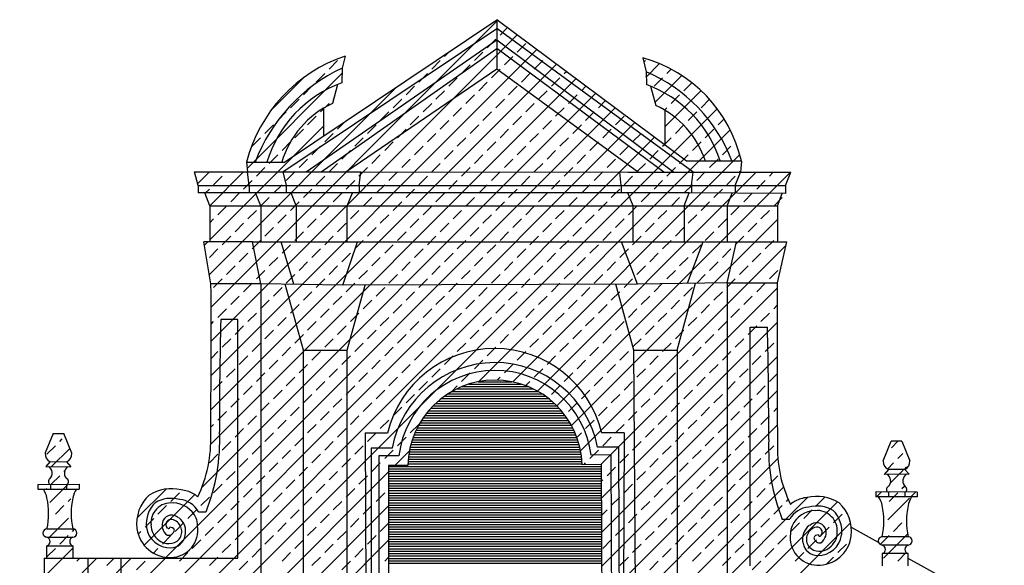
# Model space of a CAD drawing. Extents: x -40.8 to 22.2, y -24.7 to 34.7.
# Drawn here: x -3.9 to 6.3, y 8.2 to 13.8 of the extents above; entities that cross this region are included whole.
import ezdxf

# ---------------------------------------------------------------- set-up
doc = ezdxf.new("R2010")
doc.units = 0
doc.header["$MEASUREMENT"] = 0
doc.layers.get('0').update_dxf_attribs({"linetype": 'CONTINUOUS'})
doc.layers.add('MATERIALI', color=2, linetype='CONTINUOUS')

msp = doc.modelspace()

# ---------------------------------------------------------------- linework, layer by layer
for p, q in [((-1.122, 12.341), (1.073, 13.814)), ((1.073, 13.814), (1.073, 13.306)), ((3.032, 12.354), (1.073, 13.814)), ((-1.141, 12.243), (1.073, 13.723)), ((3.1, 12.238), (1.073, 13.723)), ((-0.9, 12.243), (1.073, 13.607)), ((1.073, 13.607), (2.901, 12.238)), ((-0.746, 12.243), (1.073, 13.518)), ((-0.496, 13.439), (-0.529, 13.315)), ((2.798, 12.238), (1.073, 13.518)), ((2.582, 13.419), (2.615, 13.275)), ((-0.529, 13.315), (-0.531, 13.162)), ((-0.488, 12.243), (1.073, 13.306)), ((1.073, 13.306), (2.534, 12.238)), ((2.615, 13.275), (2.617, 13.143)), ((-0.574, 13.145), (-0.627, 12.947)), ((2.66, 13.126), (2.713, 12.928)), ((-0.721, 12.898), (-0.721, 12.61)), ((2.807, 12.879), (2.807, 12.522)), ((-1.515, 12.344), (-1.507, 12.243)), ((-1.515, 12.344), (-1.122, 12.341)), ((3.599, 12.354), (3.032, 12.354)), ((3.599, 12.354), (3.59, 12.238)), ((-2.017, 12.101), (-2.054, 12.243)), ((-1.49, 12.101), (-1.507, 12.243)), ((-1.141, 12.243), (-1.105, 12.101)), ((-0.353, 12.101), (-0.336, 12.243)), ((2.357, 12.101), (2.341, 12.238)), ((3.083, 12.101), (3.1, 12.238)), ((3.535, 12.101), (3.59, 12.238)), ((4.054, 12.101), (4.11, 12.238)), ((-2.017, 12.101), (-2.017, 12.027)), ((-2.017, 12.101), (4.054, 12.101)), ((-0.353, 12.027), (-2.017, 12.027)), ((-1.895, 11.893), (-1.948, 12.027)), ((-1.49, 12.101), (-1.49, 12.027)), ((-1.368, 11.893), (-1.422, 12.027)), ((-1.105, 12.101), (-1.105, 12.027)), ((-1.002, 11.893), (-1.055, 12.027)), ((-0.475, 11.893), (-0.422, 12.027)), ((-0.353, 12.101), (-0.353, 12.027)), ((3.059, 12.027), (-0.353, 12.027)), ((2.357, 12.101), (2.357, 12.027)), ((2.479, 11.893), (2.426, 12.027)), ((3.006, 11.893), (3.059, 12.027)), ((4.054, 12.019), (3.059, 12.027)), ((3.083, 12.101), (3.083, 12.026)), ((3.451, 11.893), (3.504, 12.023)), ((3.535, 12.101), (3.535, 12.023)), ((3.971, 11.893), (4.021, 12.019)), ((4.054, 12.101), (4.054, 12.019)), ((-1.895, 11.893), (-1.895, 11.52)), ((-1.368, 11.893), (-1.368, 11.52)), ((-1.002, 11.893), (-1.002, 11.52)), ((-0.475, 11.52), (-0.475, 11.893)), ((2.482, 11.52), (2.479, 11.893)), ((3.006, 11.893), (3.006, 11.52)), ((3.451, 11.893), (3.451, 11.52)), ((3.971, 11.893), (3.971, 11.52)), ((-1.884, 11.086), (-1.956, 11.52)), ((-1.453, 11.52), (-1.956, 11.52)), ((-1.368, 11.086), (-1.453, 11.52)), ((-1.453, 11.52), (4.069, 11.52)), ((-1.028, 11.081), (-1.158, 11.52)), ((-0.522, 11.072), (-0.369, 11.52)), ((2.525, 11.082), (2.359, 11.52)), ((3.042, 11.091), (3.204, 11.52)), ((3.451, 11.096), (3.549, 11.52)), ((3.971, 11.096), (4.069, 11.52)), ((3.451, 11.096), (2.525, 11.082)), ((3.451, 11.096), (3.971, 11.096)), ((3.451, 11.096), (3.451, 7.775)), ((-1.368, 11.086), (-1.884, 11.086)), ((-1.368, 11.086), (-1.368, 7.81)), ((-0.522, 11.072), (-1.368, 11.086)), ((-0.927, 10.401), (-1.115, 11.082)), ((2.525, 11.082), (-0.522, 11.072)), ((-0.475, 10.401), (-0.29, 11.073)), ((2.488, 10.401), (2.3, 11.082)), ((2.935, 10.399), (3.126, 11.091)), ((-1.605, 10.716), (-1.782, 10.716)), ((-1.605, 8.252), (-1.605, 10.716)), ((3.691, 8.173), (3.691, 10.637)), ((3.691, 10.637), (3.868, 10.637)), ((-0.927, 10.401), (-0.475, 10.401)), ((-0.927, 6.431), (-0.927, 10.401)), ((-0.475, 6.431), (-0.475, 10.401)), ((2.488, 10.401), (2.935, 10.401)), ((2.512, 6.431), (2.488, 10.401)), ((2.935, 10.401), (2.935, 6.428)), ((-3.514, 9.539), (-3.596, 9.339)), ((-3.514, 9.539), (-3.404, 9.539)), ((-3.321, 9.336), (-3.404, 9.539)), ((-0.291, 9.545), (-0.06, 9.545)), ((-0.291, 9.545), (-0.277, 6.667)), ((2.388, 9.545), (2.157, 9.545)), ((2.388, 9.545), (2.374, 6.667)), ((5.065, 9.256), (5.147, 9.459)), ((5.258, 9.459), (5.147, 9.459)), ((5.258, 9.459), (5.34, 9.259)), ((-3.546, 9.249), (-3.591, 9.2)), ((-3.591, 9.2), (-3.332, 9.196)), ((-3.546, 9.249), (-3.377, 9.247)), ((-3.377, 9.247), (-3.332, 9.196)), ((5.121, 9.167), (5.075, 9.116)), ((5.289, 9.169), (5.121, 9.167)), ((5.289, 9.169), (5.334, 9.12)), ((5.334, 9.12), (5.075, 9.116)), ((-3.672, 9.014), (-3.246, 9.016)), ((-3.672, 9.014), (-3.672, 8.964)), ((-3.672, 8.964), (-3.246, 8.966)), ((-3.543, 9.014), (-3.543, 8.964)), ((-3.375, 9.015), (-3.375, 8.965)), ((-3.246, 9.016), (-3.246, 8.966)), ((4.99, 8.936), (4.99, 8.886)), ((5.416, 8.934), (4.99, 8.936)), ((5.416, 8.884), (4.99, 8.886)), ((5.119, 8.935), (5.119, 8.885)), ((5.287, 8.934), (5.287, 8.884)), ((5.416, 8.934), (5.416, 8.884)), ((-2.012, 8.732), (-1.935, 8.732)), ((4.099, 8.653), (4.021, 8.653)), ((4.099, 8.653), (4.021, 8.653)), ((-3.579, 8.554), (-3.311, 8.554)), ((5.017, 8.415), (4.736, 8.569)), ((-3.579, 8.468), (-3.311, 8.468)), ((5.322, 8.474), (5.055, 8.474)), ((-3.579, 8.252), (-3.579, 8.379)), ((-3.579, 8.379), (-3.311, 8.379)), ((-3.311, 8.379), (-3.311, 8.252)), ((5.322, 8.388), (5.055, 8.388)), ((-3.607, 8.252), (-3.157, 8.252)), ((-3.607, 8.252), (-3.607, 7.806)), ((-3.157, 8.252), (-1.605, 8.252)), ((-3.157, 8.252), (-3.157, 7.824)), ((-2.814, 8.252), (-2.814, 7.812)), ((5.322, 8.299), (5.055, 8.299)), ((5.055, 8.299), (5.055, 8.173)), ((5.322, 8.173), (5.322, 8.299)), ((6.317, 7.702), (5.322, 8.247))]:
    msp.add_line(p, q)
for points in [[(-2.054, 12.243), (-1.507, 12.243), (-0.336, 12.243), (2.428, 12.238), (4.11, 12.238)], [(-1.895, 11.893), (-1.002, 11.893), (-0.475, 11.893), (3.971, 11.893)]]:
    msp.add_lwpolyline(points)
for points in [[(-0.228, 9.389), (-0.227, 6.83), (-0.008, 6.83, 0.825664), (2.122, 6.823), (2.343, 6.823), (2.332, 9.399), (2.113, 9.398, 0.827608), (-0.01, 9.389)], [(-0.148, 9.309), (-0.147, 6.91), (0.06, 6.91, 0.882175), (2.054, 6.903), (2.262, 6.903), (2.253, 9.318), (2.045, 9.317, 0.884734), (0.059, 9.309)], [(-0.048, 9.209), (-0.047, 7.01), (0.153, 7.01, 0.972401), (1.962, 7.003), (2.162, 7.003), (2.153, 9.218), (1.953, 9.217, 0.976122), (0.152, 9.209)]]:
    msp.add_lwpolyline(points, format="xyb", close=True)
for centre, radius, start, end in [((0, 11.955), 1.564, 108.4701, 165.6), ((2.199, 12.035), 1.436, 12.8566, 74.566), ((0.221, 11.721), 1.761, 115.1838, 159.3116), ((1.984, 11.781), 1.622, 20.7264, 67.1258), ((-0.103, 11.981), 1.256, 109.9554, 163.2945), ((2.188, 11.963), 1.256, 18.1774, 70.0446), ((-0.225, 12.069), 0.966, 114.6133, 163.6321), ((2.311, 12.05), 0.966, 18.354, 65.3867), ((117.58, 10.416), 113.612, 179.65712, 180.487), ((-115.494, 10.495), 113.612, 359.513, 0.2982), ((42.529, 9.599), 44.325, 178.5562, 180.0547), ((-40.443, 9.52), 44.325, 359.9453, 1.4438), ((1.049, 9.278), 1.14, 13.5199, 166.4801), ((-3.228, 9.474), 1.343, 334.0584, 2.3517), ((-3.756, 9.464), 1.963, 338.0956, 2.7003), ((5.843, 9.385), 1.963, 177.2997, 201.9044), ((5.314, 9.395), 1.343, 177.6483, 205.9416), ((-3.51, 9.328), 0.087, 173.135, 245.5868), ((-3.408, 9.328), 0.087, 290.7739, 5.0453), ((-3.605, 9.13), 0.0807, 314.3703, 59.2494), ((-3.318, 9.13), 0.0807, 124.0931, 218.9472), ((5.152, 9.248), 0.087, 174.9547, 249.2261), ((5.253, 9.248), 0.087, 294.4132, 6.865), ((-3.53, 9.043), 0.0344, 122.1156, 236.3518), ((-3.354, 9.106), 0.0379, 225.8489, 244.269), ((-3.389, 9.043), 0.0344, 306.1179, 57.8844), ((5.062, 9.05), 0.0807, 321.0528, 55.9069), ((5.349, 9.05), 0.0807, 120.7506, 225.6297), ((-3.854, 8.814), 0.282, 12.4185, 32.2351), ((-3.036, 8.814), 0.282, 147.3772, 167.5815), ((-2.294, 8.546), 0.424, 76.0868, 122.5741), ((-2.232, 8.607), 0.353, 62.5574, 83.4773), ((5.133, 8.963), 0.0344, 122.1156, 233.8821), ((5.098, 9.027), 0.0379, 295.731, 314.1511), ((5.274, 8.963), 0.0344, 303.6482, 57.8844), ((-4.302, 8.714), 0.741, 347.4998, 12.5002), ((-2.588, 8.714), 0.741, 167.4998, 192.5002), ((-2.25, 8.608), 0.402, 132.6847, 187.0626), ((-2.294, 8.546), 0.324, 74.9242, 120.9991), ((-2.232, 8.607), 0.253, 29.709, 84.9177), ((-2.192, 8.687), 0.263, 49.4607, 62.3285), ((4.318, 8.528), 0.353, 96.5227, 117.4426), ((4.38, 8.467), 0.424, 57.4259, 103.9132), ((4.78, 8.734), 0.282, 12.4185, 32.6228), ((5.597, 8.734), 0.282, 147.7649, 167.5815), ((-2.25, 8.608), 0.302, 134.359, 187.0626), ((-2.3, 8.616), 0.204, 135.3246, 185.2071), ((-2.302, 8.63), 0.193, 82.1168, 138.0995), ((-2.28, 8.554), 0.268, 24.765, 88.8754), ((4.318, 8.528), 0.253, 95.0823, 150.291), ((4.278, 8.608), 0.263, 117.6715, 130.5393), ((4.38, 8.467), 0.324, 59.0009, 105.0758), ((4.336, 8.529), 0.402, 352.9374, 47.3153), ((4.331, 8.634), 0.741, 347.4998, 12.5002), ((6.046, 8.634), 0.741, 167.4998, 192.5002), ((-2.288, 8.592), 0.104, 48.7232, 150.0702), ((-2.296, 8.599), 0.0533, 62.6051, 223.6934), ((-2.328, 8.527), 0.183, 346.8463, 50.7787), ((-2.272, 8.58), 0.251, 1.1271, 20.162), ((4.366, 8.475), 0.268, 91.1246, 155.235), ((4.388, 8.551), 0.193, 41.9005, 97.8832), ((4.386, 8.537), 0.204, 354.7929, 44.6754), ((4.336, 8.529), 0.302, 352.9374, 45.641), ((-3.577, 8.511), 0.0432, 93.041, 266.959), ((-3.313, 8.511), 0.0432, 273.041, 86.959), ((-2.309, 8.602), 0.342, 187.503, 272.4937), ((-2.309, 8.602), 0.242, 187.503, 272.4937), ((-2.314, 8.596), 0.19, 179.7217, 235.7624), ((-2.265, 8.593), 0.124, 155.5786, 235.5973), ((-2.323, 8.571), 0.0142, 220.5931, 358.2937), ((-2.304, 8.525), 0.0461, 20.9304, 96.3394), ((-2.301, 8.543), 0.283, 270.8366, 8.443), ((-2.313, 8.526), 0.128, 323.063, 70.3825), ((4.358, 8.501), 0.251, 159.838, 178.8729), ((4.414, 8.448), 0.183, 129.2213, 193.1537), ((4.399, 8.447), 0.128, 109.6175, 216.937), ((4.374, 8.513), 0.104, 29.9298, 131.2768), ((4.382, 8.52), 0.0533, 316.3066, 117.3949), ((4.351, 8.514), 0.124, 304.4027, 24.4214), ((-3.593, 8.423), 0.0466, 287.1785, 72.8215), ((-3.297, 8.423), 0.0466, 107.1785, 252.8215), ((-2.321, 8.556), 0.154, 229.4368, 315.7215), ((-2.323, 8.553), 0.0636, 259.4378, 349.5035), ((-2.3, 8.512), 0.152, 270.4929, 349.7388), ((4.387, 8.464), 0.283, 171.557, 269.1634), ((4.39, 8.446), 0.0461, 83.6606, 159.0696), ((4.41, 8.474), 0.0636, 190.4965, 280.5622), ((4.395, 8.523), 0.342, 267.5063, 352.497), ((4.395, 8.523), 0.242, 267.5063, 352.497), ((4.409, 8.492), 0.0142, 181.7063, 319.4069), ((4.4, 8.517), 0.19, 304.2376, 0.2783), ((5.057, 8.431), 0.0432, 93.041, 266.959), ((5.32, 8.431), 0.0432, 273.041, 86.959), ((4.386, 8.433), 0.152, 190.2612, 269.5071), ((4.407, 8.477), 0.154, 224.2785, 310.5632), ((5.041, 8.343), 0.0466, 287.1785, 72.8215), ((5.336, 8.343), 0.0466, 107.1785, 252.8215)]:
    msp.add_arc(centre, radius, start, end)
at = {"layer": 'MATERIALI'}
for p, q in [((-1.883, 10.845), (1.08, 13.808)), ((-1.882, 10.492), (1.283, 13.657)), ((1.105, 13.656), (1.182, 13.733)), ((0.972, 13.523), (1.061, 13.612)), ((1.282, 13.479), (1.37, 13.568)), ((-1.883, 10.138), (1.486, 13.506)), ((0.53, 13.435), (0.575, 13.48)), ((0.84, 13.391), (0.928, 13.479)), ((1.149, 13.347), (1.237, 13.435)), ((-1.885, 9.783), (1.688, 13.356)), ((-0.663, 13.302), (-0.575, 13.391)), ((0.398, 13.302), (0.486, 13.391)), ((0.707, 13.258), (0.795, 13.347)), ((1.458, 13.302), (1.547, 13.391)), ((2.592, 13.375), (2.607, 13.391)), ((2.616, 13.222), (2.753, 13.36)), ((-1.51, 12.278), (-0.53, 13.259)), ((-0.795, 13.17), (-0.707, 13.258)), ((0.265, 13.17), (0.354, 13.258)), ((1.016, 13.214), (1.105, 13.302)), ((1.326, 13.17), (1.414, 13.258)), ((1.768, 13.258), (1.79, 13.28)), ((2.705, 12.958), (2.984, 13.237)), ((2.828, 13.258), (2.873, 13.303)), ((-1.886, 9.428), (1.891, 13.205)), ((-1.259, 12.883), (-0.928, 13.214)), ((0.575, 13.126), (0.663, 13.214)), ((0.884, 13.081), (0.972, 13.17)), ((1.635, 13.126), (1.724, 13.214)), ((1.945, 13.081), (1.992, 13.129)), ((2.696, 13.126), (2.784, 13.214)), ((3.005, 13.081), (3.087, 13.163)), ((-1.979, 8.981), (2.093, 13.054)), ((-1.9, 11.182), (0.038, 13.119)), ((-0.928, 13.037), (-0.84, 13.126)), ((0.133, 13.037), (0.221, 13.126)), ((0.442, 12.993), (0.53, 13.081)), ((0.751, 12.949), (0.84, 13.037)), ((1.193, 13.037), (1.282, 13.126)), ((1.503, 12.993), (1.591, 13.081)), ((1.812, 12.949), (1.9, 13.037)), ((2.807, 12.706), (3.182, 13.082)), ((2.873, 12.949), (2.961, 13.037)), ((-1.061, 12.905), (-0.972, 12.993)), ((-0.706, 12.905), (-0.663, 12.949)), ((-0.619, 12.993), (-0.614, 12.998)), ((0, 12.905), (0.088, 12.993)), ((0.309, 12.861), (0.398, 12.949)), ((1.061, 12.905), (1.149, 12.993)), ((1.37, 12.861), (1.458, 12.949)), ((2.121, 12.905), (2.195, 12.978)), ((3.182, 12.905), (3.269, 12.992)), ((-3.702, 5.844), (3.349, 12.895)), ((-2.345, 8.262), (2.296, 12.903)), ((-1.193, 12.772), (-1.105, 12.861)), ((-0.751, 12.861), (-0.721, 12.891)), ((-0.133, 12.772), (-0.044, 12.861)), ((0.619, 12.816), (0.707, 12.905)), ((0.928, 12.772), (1.016, 12.861)), ((1.679, 12.816), (1.768, 12.905)), ((1.989, 12.772), (2.077, 12.861)), ((2.804, 12.88), (2.828, 12.905)), ((3.049, 12.772), (3.138, 12.861)), ((-3.652, 6.601), (2.499, 12.752)), ((-1.326, 12.64), (-1.237, 12.728)), ((-0.884, 12.728), (-0.795, 12.816)), ((-0.575, 12.684), (-0.5, 12.759)), ((-0.265, 12.64), (-0.177, 12.728)), ((0.177, 12.728), (0.265, 12.816)), ((0.486, 12.684), (0.575, 12.772)), ((0.795, 12.64), (0.884, 12.728)), ((1.237, 12.728), (1.326, 12.816)), ((1.547, 12.684), (1.635, 12.772)), ((1.856, 12.64), (1.945, 12.728)), ((2.298, 12.728), (2.386, 12.816)), ((2.917, 12.64), (3.005, 12.728)), ((3.359, 12.728), (3.421, 12.79)), ((-1.895, 11.54), (-0.721, 12.714)), ((-1.016, 12.595), (-0.928, 12.684)), ((-0.707, 12.551), (-0.619, 12.64)), ((0.044, 12.595), (0.133, 12.684)), ((0.354, 12.551), (0.442, 12.64)), ((0.884, 10.076), (3.484, 12.676)), ((1.105, 12.595), (1.193, 12.684)), ((1.414, 12.551), (1.503, 12.64)), ((2.166, 12.595), (2.254, 12.684)), ((2.475, 12.551), (2.563, 12.64)), ((3.226, 12.595), (3.315, 12.684)), ((-3.702, 6.197), (2.701, 12.601)), ((-1.458, 12.507), (-1.37, 12.595)), ((-1.149, 12.463), (-1.061, 12.551)), ((-0.398, 12.507), (-0.309, 12.595)), ((-0.088, 12.463), (0, 12.551)), ((0.663, 12.507), (0.751, 12.595)), ((0.972, 12.463), (1.061, 12.551)), ((1.724, 12.507), (1.812, 12.595)), ((2.033, 12.463), (2.121, 12.551)), ((2.784, 12.507), (2.803, 12.525)), ((2.807, 12.53), (2.873, 12.595)), ((3.094, 12.463), (3.182, 12.551)), ((3.536, 12.551), (3.538, 12.554)), ((-1.282, 12.33), (-1.193, 12.419)), ((-0.84, 12.419), (-0.751, 12.507)), ((-0.53, 12.374), (-0.442, 12.463)), ((-0.221, 12.33), (-0.133, 12.419)), ((0.221, 12.419), (0.309, 12.507)), ((0.53, 12.374), (0.619, 12.463)), ((0.84, 12.33), (0.928, 12.419)), ((1.235, 10.073), (3.582, 12.421)), ((1.282, 12.419), (1.37, 12.507)), ((1.591, 12.374), (1.679, 12.463)), ((1.9, 12.33), (1.989, 12.419)), ((2.342, 12.419), (2.431, 12.507)), ((2.652, 12.374), (2.74, 12.463)), ((2.961, 12.33), (3.049, 12.419)), ((3.403, 12.419), (3.491, 12.507)), ((-0.972, 12.286), (-0.884, 12.374)), ((-0.663, 12.242), (-0.575, 12.33)), ((0.088, 12.286), (0.177, 12.374)), ((0.398, 12.242), (0.486, 12.33)), ((1.149, 12.286), (1.237, 12.374)), ((1.458, 12.242), (1.547, 12.33)), ((2.21, 12.286), (2.298, 12.374)), ((2.519, 12.242), (2.607, 12.33)), ((3.27, 12.286), (3.359, 12.374)), ((-2.022, 12.12), (-1.899, 12.243)), ((-1.895, 11.893), (-1.546, 12.243)), ((-1.724, 12.242), (-1.722, 12.243)), ((-1.414, 12.198), (-1.326, 12.286)), ((-1.105, 12.153), (-1.016, 12.242)), ((-0.354, 12.198), (-0.265, 12.286)), ((-0.044, 12.153), (0.044, 12.242)), ((0.707, 12.198), (0.795, 12.286)), ((1.016, 12.153), (1.105, 12.242)), ((1.492, 9.977), (3.753, 12.238)), ((1.693, 9.825), (4.106, 12.238)), ((1.768, 12.198), (1.856, 12.286)), ((2.077, 12.153), (2.166, 12.242)), ((2.828, 12.198), (2.917, 12.286)), ((3.138, 12.153), (3.226, 12.242)), ((3.58, 12.242), (3.592, 12.254)), ((3.889, 12.198), (3.929, 12.238)), ((-1.856, 12.109), (-1.768, 12.198)), ((-1.547, 12.065), (-1.458, 12.153)), ((-0.795, 12.109), (-0.707, 12.198)), ((-0.486, 12.065), (-0.398, 12.153)), ((0.265, 12.109), (0.354, 12.198)), ((0.575, 12.065), (0.663, 12.153)), ((1.326, 12.109), (1.414, 12.198)), ((1.635, 12.065), (1.724, 12.153)), ((2.386, 12.109), (2.475, 12.198)), ((2.696, 12.065), (2.784, 12.153)), ((3.447, 12.109), (3.536, 12.198)), ((3.757, 12.065), (3.845, 12.153)), ((-1.946, 12.02), (-1.9, 12.065)), ((-1.679, 11.932), (-1.591, 12.021)), ((-1.237, 12.021), (-1.149, 12.109)), ((-0.928, 11.977), (-0.84, 12.065)), ((-0.619, 11.932), (-0.53, 12.021)), ((-0.177, 12.021), (-0.088, 12.109)), ((0.133, 11.977), (0.221, 12.065)), ((0.442, 11.932), (0.53, 12.021)), ((0.884, 12.021), (0.972, 12.109)), ((1.193, 11.977), (1.282, 12.065)), ((1.503, 11.932), (1.591, 12.021)), ((1.945, 12.021), (2.033, 12.109)), ((2.254, 11.977), (2.342, 12.065)), ((2.563, 11.932), (2.652, 12.021)), ((3.005, 12.021), (3.094, 12.109)), ((3.315, 11.977), (3.403, 12.065)), ((3.624, 11.932), (3.712, 12.021)), ((-1.37, 11.888), (-1.282, 11.977)), ((-1.061, 11.844), (-0.972, 11.932)), ((-0.309, 11.888), (-0.221, 11.977)), ((0, 11.844), (0.088, 11.932)), ((0.751, 11.888), (0.84, 11.977)), ((1.061, 11.844), (1.149, 11.932)), ((1.812, 11.888), (1.9, 11.977)), ((2.121, 11.844), (2.21, 11.932)), ((2.873, 11.888), (2.961, 11.977)), ((3.182, 11.844), (3.27, 11.932)), ((3.933, 11.888), (4.022, 11.977)), ((-1.812, 11.8), (-1.724, 11.888)), ((-1.503, 11.756), (-1.414, 11.844)), ((-0.751, 11.8), (-0.663, 11.888)), ((-0.442, 11.756), (-0.354, 11.844)), ((0.309, 11.8), (0.398, 11.888)), ((0.619, 11.756), (0.707, 11.844)), ((1.37, 11.8), (1.458, 11.888)), ((1.679, 11.756), (1.768, 11.844)), ((2.431, 11.8), (2.519, 11.888)), ((2.74, 11.756), (2.828, 11.844)), ((3.491, 11.8), (3.58, 11.888)), ((3.801, 11.756), (3.889, 11.844)), ((-1.895, 11.717), (-1.856, 11.756)), ((-1.635, 11.623), (-1.547, 11.711)), ((-1.193, 11.711), (-1.105, 11.8)), ((-0.884, 11.667), (-0.795, 11.756)), ((-0.575, 11.623), (-0.486, 11.711)), ((-0.133, 11.711), (-0.044, 11.8)), ((0.177, 11.667), (0.265, 11.756)), ((0.486, 11.623), (0.575, 11.711)), ((0.928, 11.711), (1.016, 11.8)), ((1.237, 11.667), (1.326, 11.756)), ((1.547, 11.623), (1.635, 11.711)), ((1.844, 9.622), (3.971, 11.749)), ((1.989, 11.711), (2.077, 11.8)), ((2.298, 11.667), (2.386, 11.756)), ((2.607, 11.623), (2.696, 11.711)), ((3.049, 11.711), (3.138, 11.8)), ((3.359, 11.667), (3.447, 11.756)), ((3.668, 11.623), (3.757, 11.711)), ((-1.326, 11.579), (-1.237, 11.667)), ((-1.016, 11.535), (-0.928, 11.623)), ((-0.265, 11.579), (-0.177, 11.667)), ((0.044, 11.535), (0.133, 11.623)), ((0.795, 11.579), (0.884, 11.667)), ((1.105, 11.535), (1.193, 11.623)), ((1.856, 11.579), (1.945, 11.667)), ((2.166, 11.535), (2.254, 11.623)), ((2.917, 11.579), (3.005, 11.667)), ((3.226, 11.535), (3.315, 11.623)), ((-1.95, 11.485), (-1.915, 11.52)), ((-1.768, 11.49), (-1.679, 11.579)), ((-1.458, 11.446), (-1.37, 11.535)), ((-0.707, 11.49), (-0.619, 11.579)), ((-0.398, 11.446), (-0.309, 11.535)), ((0.354, 11.49), (0.442, 11.579)), ((0.663, 11.446), (0.751, 11.535)), ((1.414, 11.49), (1.503, 11.579)), ((1.724, 11.446), (1.812, 11.535)), ((2.475, 11.49), (2.563, 11.579)), ((2.784, 11.446), (2.873, 11.535)), ((3.536, 11.49), (3.624, 11.579)), ((3.845, 11.446), (3.933, 11.535)), ((-1.9, 11.358), (-1.812, 11.446)), ((-1.591, 11.314), (-1.503, 11.402)), ((-1.149, 11.402), (-1.061, 11.49)), ((-0.84, 11.358), (-0.751, 11.446)), ((-0.53, 11.314), (-0.442, 11.402)), ((-0.088, 11.402), (0, 11.49)), ((0.221, 11.358), (0.309, 11.446)), ((0.53, 11.314), (0.619, 11.402)), ((0.972, 11.402), (1.061, 11.49)), ((1.282, 11.358), (1.37, 11.446)), ((1.591, 11.314), (1.679, 11.402)), ((1.937, 9.362), (4.061, 11.485)), ((2.033, 11.402), (2.121, 11.49)), ((2.342, 11.358), (2.431, 11.446)), ((2.652, 11.314), (2.74, 11.402)), ((3.094, 11.402), (3.182, 11.49)), ((3.403, 11.358), (3.491, 11.446)), ((3.712, 11.314), (3.801, 11.402)), ((-1.282, 11.27), (-1.193, 11.358)), ((-0.972, 11.225), (-0.884, 11.314)), ((-0.221, 11.27), (-0.133, 11.358)), ((0.088, 11.225), (0.177, 11.314)), ((0.84, 11.27), (0.928, 11.358)), ((1.149, 11.225), (1.237, 11.314)), ((1.9, 11.27), (1.989, 11.358)), ((2.21, 11.225), (2.298, 11.314)), ((2.961, 11.27), (3.049, 11.358)), ((3.27, 11.225), (3.359, 11.314)), ((-1.724, 11.181), (-1.635, 11.27)), ((-1.414, 11.137), (-1.326, 11.225)), ((-0.663, 11.181), (-0.575, 11.27)), ((-0.354, 11.137), (-0.265, 11.225)), ((0.398, 11.181), (0.486, 11.27)), ((0.707, 11.137), (0.795, 11.225)), ((1.458, 11.181), (1.547, 11.27)), ((1.768, 11.137), (1.856, 11.225)), ((2.519, 11.181), (2.607, 11.27)), ((2.828, 11.137), (2.917, 11.225)), ((3.58, 11.181), (3.668, 11.27)), ((3.889, 11.137), (3.977, 11.225)), ((-1.856, 11.049), (-1.768, 11.137)), ((-1.105, 11.093), (-1.016, 11.181)), ((-0.795, 11.049), (-0.707, 11.137)), ((-0.044, 11.093), (0.044, 11.181)), ((0.265, 11.049), (0.354, 11.137)), ((1.016, 11.093), (1.105, 11.181)), ((1.326, 11.049), (1.414, 11.137)), ((2.077, 11.093), (2.166, 11.181)), ((2.386, 11.049), (2.475, 11.137)), ((3.138, 11.093), (3.226, 11.181)), ((3.447, 11.049), (3.536, 11.137)), ((-1.547, 11.004), (-1.458, 11.093)), ((-1.237, 10.96), (-1.149, 11.049)), ((-0.928, 10.916), (-0.84, 11.004)), ((-0.486, 11.004), (-0.398, 11.093)), ((-0.177, 10.96), (-0.088, 11.049)), ((0.133, 10.916), (0.221, 11.004)), ((0.575, 11.004), (0.663, 11.093)), ((0.884, 10.96), (0.972, 11.049)), ((1.193, 10.916), (1.282, 11.004)), ((1.635, 11.004), (1.724, 11.093)), ((1.945, 10.96), (2.033, 11.049)), ((2.147, 9.218), (3.97, 11.041)), ((2.254, 10.916), (2.342, 11.004)), ((2.696, 11.004), (2.784, 11.093)), ((3.005, 10.96), (3.094, 11.049)), ((3.315, 10.916), (3.403, 11.004)), ((3.757, 11.004), (3.845, 11.093)), ((-1.679, 10.872), (-1.591, 10.96)), ((-1.37, 10.828), (-1.282, 10.916)), ((-0.619, 10.872), (-0.53, 10.96)), ((-0.309, 10.828), (-0.221, 10.916)), ((0.442, 10.872), (0.53, 10.96)), ((0.751, 10.828), (0.84, 10.916)), ((1.503, 10.872), (1.591, 10.96)), ((1.812, 10.828), (1.9, 10.916)), ((2.563, 10.872), (2.652, 10.96)), ((2.873, 10.828), (2.961, 10.916)), ((3.624, 10.872), (3.712, 10.96)), ((-1.812, 10.739), (-1.724, 10.828)), ((-1.061, 10.783), (-0.972, 10.872)), ((-0.751, 10.739), (-0.663, 10.828)), ((0, 10.783), (0.088, 10.872)), ((0.309, 10.739), (0.398, 10.828)), ((1.061, 10.783), (1.149, 10.872)), ((1.37, 10.739), (1.458, 10.828)), ((2.121, 10.783), (2.21, 10.872)), ((2.431, 10.739), (2.519, 10.828)), ((3.182, 10.783), (3.27, 10.872)), ((3.491, 10.739), (3.58, 10.828)), ((3.933, 10.828), (3.969, 10.864)), ((-1.883, 10.669), (-1.856, 10.695)), ((-1.503, 10.695), (-1.414, 10.783)), ((-1.193, 10.651), (-1.105, 10.739)), ((-0.884, 10.607), (-0.795, 10.695)), ((-0.442, 10.695), (-0.354, 10.783)), ((-0.133, 10.651), (-0.044, 10.739)), ((0.177, 10.607), (0.265, 10.695)), ((0.619, 10.695), (0.707, 10.783)), ((0.928, 10.651), (1.016, 10.739)), ((1.237, 10.607), (1.326, 10.695)), ((1.679, 10.695), (1.768, 10.783)), ((1.989, 10.651), (2.077, 10.739)), ((2.154, 8.872), (3.969, 10.686)), ((2.298, 10.607), (2.386, 10.695)), ((2.74, 10.695), (2.828, 10.783)), ((3.049, 10.651), (3.138, 10.739)), ((3.359, 10.607), (3.447, 10.695)), ((3.801, 10.695), (3.889, 10.783)), ((-1.635, 10.562), (-1.547, 10.651)), ((-1.326, 10.518), (-1.237, 10.607)), ((-0.575, 10.562), (-0.486, 10.651)), ((-0.265, 10.518), (-0.177, 10.607)), ((0.486, 10.562), (0.575, 10.651)), ((0.795, 10.518), (0.884, 10.607)), ((1.547, 10.562), (1.635, 10.651)), ((1.856, 10.518), (1.945, 10.607)), ((2.607, 10.562), (2.696, 10.651)), ((2.917, 10.518), (3.005, 10.607)), ((3.668, 10.562), (3.757, 10.651)), ((-1.768, 10.43), (-1.679, 10.518)), ((-1.016, 10.474), (-0.928, 10.562)), ((-0.707, 10.43), (-0.619, 10.518)), ((0.044, 10.474), (0.133, 10.562)), ((0.354, 10.43), (0.442, 10.518)), ((1.105, 10.474), (1.193, 10.562)), ((1.414, 10.43), (1.503, 10.518)), ((2.166, 10.474), (2.254, 10.562)), ((2.475, 10.43), (2.563, 10.518)), ((3.226, 10.474), (3.315, 10.562)), ((3.536, 10.43), (3.624, 10.518)), ((-1.883, 10.315), (-1.812, 10.386)), ((-1.458, 10.386), (-1.37, 10.474)), ((-1.149, 10.341), (-1.061, 10.43)), ((-0.84, 10.297), (-0.751, 10.386)), ((-0.398, 10.386), (-0.309, 10.474)), ((-0.088, 10.341), (0, 10.43)), ((0.221, 10.297), (0.309, 10.386)), ((0.663, 10.386), (0.751, 10.474)), ((0.972, 10.341), (1.061, 10.43)), ((1.282, 10.297), (1.37, 10.386)), ((1.724, 10.386), (1.812, 10.474)), ((2.033, 10.341), (2.121, 10.43)), ((2.342, 10.297), (2.431, 10.386)), ((2.784, 10.386), (2.873, 10.474)), ((3.094, 10.341), (3.182, 10.43)), ((3.403, 10.297), (3.491, 10.386)), ((3.845, 10.386), (3.933, 10.474)), ((-1.591, 10.253), (-1.503, 10.341)), ((-1.282, 10.209), (-1.193, 10.297)), ((-0.53, 10.253), (-0.442, 10.341)), ((-0.221, 10.209), (-0.133, 10.297)), ((0.53, 10.253), (0.619, 10.341)), ((0.84, 10.209), (0.928, 10.297)), ((1.591, 10.253), (1.679, 10.341)), ((1.9, 10.209), (1.989, 10.297)), ((2.156, 8.52), (3.969, 10.333)), ((2.652, 10.253), (2.74, 10.341)), ((2.961, 10.209), (3.049, 10.297)), ((3.712, 10.253), (3.801, 10.341)), ((-1.724, 10.12), (-1.635, 10.209)), ((-0.972, 10.165), (-0.884, 10.253)), ((-0.663, 10.12), (-0.575, 10.209)), ((0.088, 10.165), (0.177, 10.253)), ((0.398, 10.12), (0.486, 10.209)), ((1.149, 10.165), (1.237, 10.253)), ((1.458, 10.12), (1.547, 10.209)), ((2.21, 10.165), (2.298, 10.253)), ((2.519, 10.12), (2.607, 10.209)), ((3.27, 10.165), (3.359, 10.253)), ((3.58, 10.12), (3.668, 10.209)), ((-1.856, 9.988), (-1.768, 10.076)), ((-1.414, 10.076), (-1.326, 10.165)), ((-1.105, 10.032), (-1.016, 10.12)), ((-0.795, 9.988), (-0.707, 10.076)), ((-0.354, 10.076), (-0.265, 10.165)), ((-0.044, 10.032), (0.044, 10.12)), ((0.265, 9.988), (0.354, 10.076)), ((0.707, 10.076), (0.795, 10.165)), ((1.076, 10.092), (1.105, 10.12)), ((1.372, 10.034), (1.414, 10.076)), ((1.768, 10.076), (1.856, 10.165)), ((2.077, 10.032), (2.166, 10.12)), ((2.386, 9.988), (2.475, 10.076)), ((2.828, 10.076), (2.917, 10.165)), ((3.138, 10.032), (3.226, 10.12)), ((3.447, 9.988), (3.536, 10.076)), ((3.889, 10.076), (3.969, 10.156)), ((-1.547, 9.944), (-1.458, 10.032)), ((-1.237, 9.899), (-1.149, 9.988)), ((-0.486, 9.944), (-0.398, 10.032)), ((-0.177, 9.899), (-0.088, 9.988)), ((0.602, 9.971), (0.663, 10.032)), ((0.609, 9.975), (1.497, 9.975)), ((0.656, 10), (1.449, 10)), ((0.712, 10.025), (1.394, 10.025)), ((0.781, 10.05), (1.324, 10.05)), ((0.878, 10.075), (1.227, 10.075)), ((1.635, 9.944), (1.724, 10.032)), ((1.945, 9.899), (2.033, 9.988)), ((2.157, 8.168), (3.969, 9.98)), ((2.696, 9.944), (2.784, 10.032)), ((3.005, 9.899), (3.094, 9.988)), ((3.757, 9.944), (3.845, 10.032)), ((-1.679, 9.811), (-1.591, 9.899)), ((-0.928, 9.855), (-0.84, 9.944)), ((-0.619, 9.811), (-0.53, 9.899)), ((0.133, 9.855), (0.221, 9.944)), ((0.466, 9.875), (1.639, 9.875)), ((0.497, 9.9), (1.609, 9.9)), ((0.53, 9.925), (1.575, 9.925)), ((0.567, 9.95), (1.538, 9.95)), ((2.254, 9.855), (2.342, 9.944)), ((2.563, 9.811), (2.652, 9.899)), ((3.315, 9.855), (3.403, 9.944)), ((3.624, 9.811), (3.712, 9.899)), ((-1.37, 9.767), (-1.282, 9.855)), ((-1.061, 9.723), (-0.972, 9.811)), ((-0.309, 9.767), (-0.221, 9.855)), ((0, 9.723), (0.088, 9.811)), ((0.367, 9.775), (1.739, 9.775)), ((0.389, 9.8), (1.717, 9.8)), ((0.412, 9.825), (1.693, 9.825)), ((0.438, 9.85), (1.667, 9.85)), ((1.812, 9.767), (1.9, 9.855)), ((2.121, 9.723), (2.21, 9.811)), ((2.873, 9.767), (2.961, 9.855)), ((3.182, 9.723), (3.27, 9.811)), ((3.933, 9.767), (3.97, 9.804)), ((-1.812, 9.679), (-1.724, 9.767)), ((-1.503, 9.634), (-1.414, 9.723)), ((-1.193, 9.59), (-1.105, 9.679)), ((-0.751, 9.679), (-0.663, 9.767)), ((-0.442, 9.634), (-0.354, 9.723)), ((-0.133, 9.59), (-0.044, 9.679)), ((0.293, 9.675), (1.812, 9.675)), ((0.309, 9.7), (1.796, 9.7)), ((0.327, 9.725), (1.778, 9.725)), ((0.346, 9.75), (1.759, 9.75)), ((1.989, 9.59), (2.077, 9.679)), ((2.431, 9.679), (2.519, 9.767)), ((2.74, 9.634), (2.828, 9.723)), ((3.049, 9.59), (3.138, 9.679)), ((3.491, 9.679), (3.58, 9.767)), ((3.801, 9.634), (3.889, 9.723)), ((-1.886, 9.605), (-1.856, 9.634)), ((-1.635, 9.502), (-1.547, 9.59)), ((-0.884, 9.546), (-0.795, 9.634)), ((-0.575, 9.502), (-0.486, 9.59)), ((0.177, 9.546), (0.265, 9.634)), ((0.238, 9.575), (1.868, 9.575)), ((0.25, 9.6), (1.855, 9.6)), ((0.263, 9.625), (1.842, 9.625)), ((0.277, 9.65), (1.828, 9.65)), ((2.159, 7.816), (3.971, 9.628)), ((2.298, 9.546), (2.386, 9.634)), ((2.607, 9.502), (2.696, 9.59)), ((3.359, 9.546), (3.447, 9.634)), ((3.668, 9.502), (3.757, 9.59)), ((-3.447, 9.458), (-3.42, 9.484)), ((-1.326, 9.458), (-1.237, 9.546)), ((-1.016, 9.413), (-0.928, 9.502)), ((-0.265, 9.458), (-0.177, 9.546)), ((0.044, 9.413), (0.133, 9.502)), ((0.198, 9.475), (1.908, 9.475)), ((0.206, 9.5), (1.899, 9.5)), ((0.216, 9.525), (1.889, 9.525)), ((0.226, 9.55), (1.879, 9.55)), ((1.899, 9.5), (1.945, 9.546)), ((2.166, 9.413), (2.254, 9.502)), ((2.917, 9.458), (3.005, 9.546)), ((3.226, 9.413), (3.315, 9.502)), ((-3.58, 9.325), (-3.491, 9.413)), ((-3.53, 9.198), (-3.343, 9.385)), ((-1.768, 9.369), (-1.679, 9.458)), ((-1.458, 9.325), (-1.37, 9.413)), ((-1.149, 9.281), (-1.061, 9.369)), ((-0.707, 9.369), (-0.619, 9.458)), ((-0.398, 9.325), (-0.309, 9.413)), ((-0.088, 9.281), (0, 9.369)), ((0.171, 9.375), (1.934, 9.375)), ((0.176, 9.4), (1.929, 9.4)), ((0.183, 9.425), (1.923, 9.425)), ((0.19, 9.45), (1.915, 9.45)), ((2.033, 9.281), (2.121, 9.369)), ((2.475, 9.369), (2.563, 9.458)), ((2.784, 9.325), (2.873, 9.413)), ((3.094, 9.281), (3.182, 9.369)), ((3.536, 9.369), (3.624, 9.458)), ((3.845, 9.325), (3.933, 9.413)), ((5.149, 9.391), (5.217, 9.46)), ((-1.9, 9.237), (-1.812, 9.325)), ((-1.591, 9.192), (-1.503, 9.281)), ((-0.84, 9.237), (-0.751, 9.325)), ((-0.53, 9.192), (-0.442, 9.281)), ((0.017, 9.209), (0.168, 9.36)), ((0.156, 9.275), (1.949, 9.275)), ((0.158, 9.3), (1.947, 9.3)), ((0.162, 9.325), (1.943, 9.325)), ((0.166, 9.35), (1.939, 9.35)), ((2.16, 7.463), (3.977, 9.28)), ((2.342, 9.237), (2.431, 9.325)), ((2.652, 9.192), (2.74, 9.281)), ((3.403, 9.237), (3.491, 9.325)), ((3.712, 9.192), (3.801, 9.281)), ((5.215, 9.281), (5.268, 9.334)), ((-1.282, 9.148), (-1.193, 9.237)), ((-0.972, 9.104), (-0.884, 9.192)), ((-0.221, 9.148), (-0.133, 9.237)), ((-0.048, 9.2), (2.153, 9.2)), ((-0.048, 9.175), (2.153, 9.175)), ((0.152, 9.225), (1.953, 9.225)), ((0.154, 9.25), (1.951, 9.25)), ((1.969, 9.217), (1.989, 9.237)), ((2.21, 9.104), (2.298, 9.192)), ((2.961, 9.148), (3.049, 9.237)), ((3.27, 9.104), (3.359, 9.192)), ((5.108, 9.173), (5.171, 9.237)), ((5.14, 9.029), (5.271, 9.16)), ((5.289, 9.179), (5.307, 9.196)), ((-3.86, 5.332), (-0.048, 9.144)), ((-3.536, 9.016), (-3.447, 9.104)), ((-3.403, 9.148), (-3.394, 9.157)), ((-1.724, 9.06), (-1.635, 9.148)), ((-1.414, 9.016), (-1.326, 9.104)), ((-1.105, 8.971), (-1.016, 9.06)), ((-0.663, 9.06), (-0.575, 9.148)), ((-0.354, 9.016), (-0.265, 9.104)), ((-0.048, 9.15), (2.153, 9.15)), ((-0.048, 9.125), (2.153, 9.125)), ((-0.048, 9.1), (2.153, 9.1)), ((-0.048, 9.075), (2.154, 9.075)), ((2.154, 9.048), (2.166, 9.06)), ((2.519, 9.06), (2.607, 9.148)), ((2.828, 9.016), (2.917, 9.104)), ((3.138, 8.971), (3.226, 9.06)), ((3.58, 9.06), (3.668, 9.148)), ((3.889, 9.016), (3.977, 9.104)), ((-3.587, 8.964), (-3.58, 8.971)), ((-3.549, 8.826), (-3.359, 9.015)), ((-2.647, 8.667), (-2.347, 8.966)), ((-1.856, 8.927), (-1.768, 9.016)), ((-1.547, 8.883), (-1.458, 8.971)), ((-0.795, 8.927), (-0.707, 9.016)), ((-0.486, 8.883), (-0.398, 8.971)), ((-0.048, 9.05), (2.154, 9.05)), ((-0.048, 9.025), (2.154, 9.025)), ((-0.048, 9), (2.154, 9)), ((-0.048, 8.975), (2.154, 8.975)), ((2.162, 7.111), (4.036, 8.985)), ((2.386, 8.927), (2.475, 9.016)), ((2.696, 8.883), (2.784, 8.971)), ((3.447, 8.927), (3.536, 9.016)), ((3.757, 8.883), (3.845, 8.971)), ((5.259, 8.971), (5.284, 8.996)), ((-3.769, 0.827), (4.284, 8.88)), ((-3.359, 8.839), (-3.333, 8.864)), ((-2.574, 8.386), (-2.051, 8.909)), ((-2.298, 8.839), (-2.21, 8.927)), ((-1.989, 8.795), (-1.9, 8.883)), ((-1.237, 8.839), (-1.149, 8.927)), ((-0.928, 8.795), (-0.84, 8.883)), ((-0.177, 8.839), (-0.088, 8.927)), ((-0.048, 8.95), (2.154, 8.95)), ((-0.048, 8.925), (2.154, 8.925)), ((-0.048, 8.9), (2.154, 8.9)), ((-0.048, 8.875), (2.154, 8.875)), ((2.254, 8.795), (2.342, 8.883)), ((3.005, 8.839), (3.094, 8.927)), ((3.315, 8.795), (3.403, 8.883)), ((4.066, 8.839), (4.084, 8.857)), ((4.375, 8.795), (4.463, 8.883)), ((4.996, 8.885), (5.047, 8.936)), ((5.113, 8.649), (5.335, 8.871)), ((5.127, 8.839), (5.215, 8.927)), ((5.351, 8.887), (5.401, 8.937)), ((-3.778, 5.061), (-0.048, 8.791)), ((-3.769, 0.474), (4.592, 8.834)), ((-3.491, 8.706), (-3.403, 8.795)), ((-2.431, 8.706), (-2.342, 8.795)), ((-1.679, 8.75), (-1.591, 8.839)), ((-1.37, 8.706), (-1.282, 8.795)), ((-0.619, 8.75), (-0.53, 8.839)), ((-0.309, 8.706), (-0.221, 8.795)), ((-0.048, 8.85), (2.154, 8.85)), ((-0.048, 8.825), (2.155, 8.825)), ((-0.048, 8.8), (2.155, 8.8)), ((-0.048, 8.775), (2.155, 8.775)), ((2.563, 8.75), (2.652, 8.839)), ((2.873, 8.706), (2.961, 8.795)), ((3.624, 8.75), (3.712, 8.839)), ((3.933, 8.706), (4.022, 8.795)), ((-3.562, 8.459), (-3.355, 8.665)), ((-2.563, 8.574), (-2.475, 8.662)), ((-2.121, 8.662), (-2.033, 8.75)), ((-1.812, 8.618), (-1.724, 8.706)), ((-1.503, 8.574), (-1.414, 8.662)), ((-1.061, 8.662), (-0.972, 8.75)), ((-0.751, 8.618), (-0.663, 8.706)), ((-0.442, 8.574), (-0.354, 8.662)), ((-0.048, 8.75), (2.155, 8.75)), ((-0.048, 8.725), (2.155, 8.725)), ((-0.048, 8.7), (2.155, 8.7)), ((-0.048, 8.675), (2.155, 8.675)), ((2.155, 8.696), (2.21, 8.75)), ((2.431, 8.618), (2.519, 8.706)), ((2.74, 8.574), (2.828, 8.662)), ((3.182, 8.662), (3.27, 8.75)), ((3.491, 8.618), (3.58, 8.706)), ((3.801, 8.574), (3.889, 8.662)), ((4.243, 8.662), (4.331, 8.75)), ((4.552, 8.618), (4.64, 8.706)), ((-3.769, 0.12), (4.728, 8.617)), ((-3.315, 8.529), (-3.294, 8.55)), ((-2.254, 8.529), (-2.166, 8.618)), ((-1.945, 8.485), (-1.856, 8.574)), ((-1.193, 8.529), (-1.105, 8.618)), ((-0.884, 8.485), (-0.795, 8.574)), ((-0.133, 8.529), (-0.048, 8.614)), ((-0.048, 8.65), (2.155, 8.65)), ((-0.048, 8.625), (2.155, 8.625)), ((-0.048, 8.6), (2.156, 8.6)), ((-0.048, 8.575), (2.156, 8.575)), ((-0.048, 8.55), (2.156, 8.55)), ((2.298, 8.485), (2.386, 8.574)), ((3.049, 8.529), (3.138, 8.618)), ((3.359, 8.485), (3.447, 8.574)), ((4.11, 8.529), (4.198, 8.618)), ((4.419, 8.485), (4.508, 8.574)), ((5.171, 8.529), (5.259, 8.618)), ((-3.447, 8.397), (-3.359, 8.485)), ((-2.636, 8.501), (-2.607, 8.529)), ((-2.386, 8.397), (-2.298, 8.485)), ((-1.635, 8.441), (-1.547, 8.529)), ((-1.326, 8.397), (-1.237, 8.485)), ((-0.575, 8.441), (-0.486, 8.529)), ((-0.265, 8.397), (-0.177, 8.485)), ((-0.048, 8.525), (2.156, 8.525)), ((-0.048, 8.5), (2.156, 8.5)), ((-0.048, 8.475), (2.156, 8.475)), ((-0.048, 8.45), (2.156, 8.45)), ((2.607, 8.441), (2.696, 8.529)), ((2.917, 8.397), (3.005, 8.485)), ((3.668, 8.441), (3.757, 8.529)), ((3.977, 8.397), (4.066, 8.485)), ((5.042, 8.4), (5.127, 8.485)), ((5.069, 8.251), (5.32, 8.502)), ((-3.774, 4.712), (-0.048, 8.438)), ((-3.607, 8.06), (-3.311, 8.356)), ((-3.579, 8.265), (-3.491, 8.353)), ((-2.478, 8.305), (-2.431, 8.353)), ((-2.077, 8.353), (-1.989, 8.441)), ((-1.768, 8.309), (-1.679, 8.397)), ((-1.458, 8.264), (-1.37, 8.353)), ((-1.016, 8.353), (-0.928, 8.441)), ((-0.707, 8.309), (-0.619, 8.397)), ((-0.398, 8.264), (-0.309, 8.353)), ((-0.048, 8.425), (2.156, 8.425)), ((-0.048, 8.4), (2.156, 8.4)), ((-0.048, 8.375), (2.156, 8.375)), ((-0.048, 8.35), (2.157, 8.35)), ((2.166, 8.353), (2.254, 8.441)), ((2.475, 8.309), (2.563, 8.397)), ((2.784, 8.264), (2.873, 8.353)), ((3.226, 8.353), (3.315, 8.441)), ((3.536, 8.309), (3.624, 8.397)), ((3.845, 8.264), (3.933, 8.353)), ((4.287, 8.353), (4.375, 8.441)), ((4.596, 8.309), (4.685, 8.397)), ((-3.652, 6.955), (-2.355, 8.252)), ((-3.652, 7.308), (-2.708, 8.252)), ((-3.652, 7.662), (-3.062, 8.252)), ((-3.27, 8.22), (-3.238, 8.252)), ((-2.961, 8.176), (-2.885, 8.252)), ((-2.21, 8.22), (-2.121, 8.309)), ((-1.9, 8.176), (-1.812, 8.264)), ((-1.149, 8.22), (-1.061, 8.309)), ((-0.84, 8.176), (-0.751, 8.264)), ((-0.088, 8.22), (-0.048, 8.261)), ((-0.048, 8.325), (2.157, 8.325)), ((-0.048, 8.3), (2.157, 8.3)), ((-0.048, 8.275), (2.157, 8.275)), ((-0.048, 8.25), (2.157, 8.25)), ((2.342, 8.176), (2.431, 8.264)), ((3.094, 8.22), (3.182, 8.309)), ((3.403, 8.176), (3.491, 8.264)), ((4.154, 8.22), (4.243, 8.309)), ((4.479, 8.191), (4.552, 8.264)), ((5.215, 8.22), (5.303, 8.309)), ((-2.652, 8.132), (-2.563, 8.22)), ((-1.591, 8.132), (-1.503, 8.22)), ((-0.53, 8.132), (-0.442, 8.22)), ((-0.048, 8.225), (2.157, 8.225)), ((-0.048, 8.2), (2.157, 8.2)), ((2.652, 8.132), (2.74, 8.22)), ((3.712, 8.132), (3.801, 8.22))]:
    msp.add_line(p, q, dxfattribs=at)

doc.saveas('drawing.dxf')
